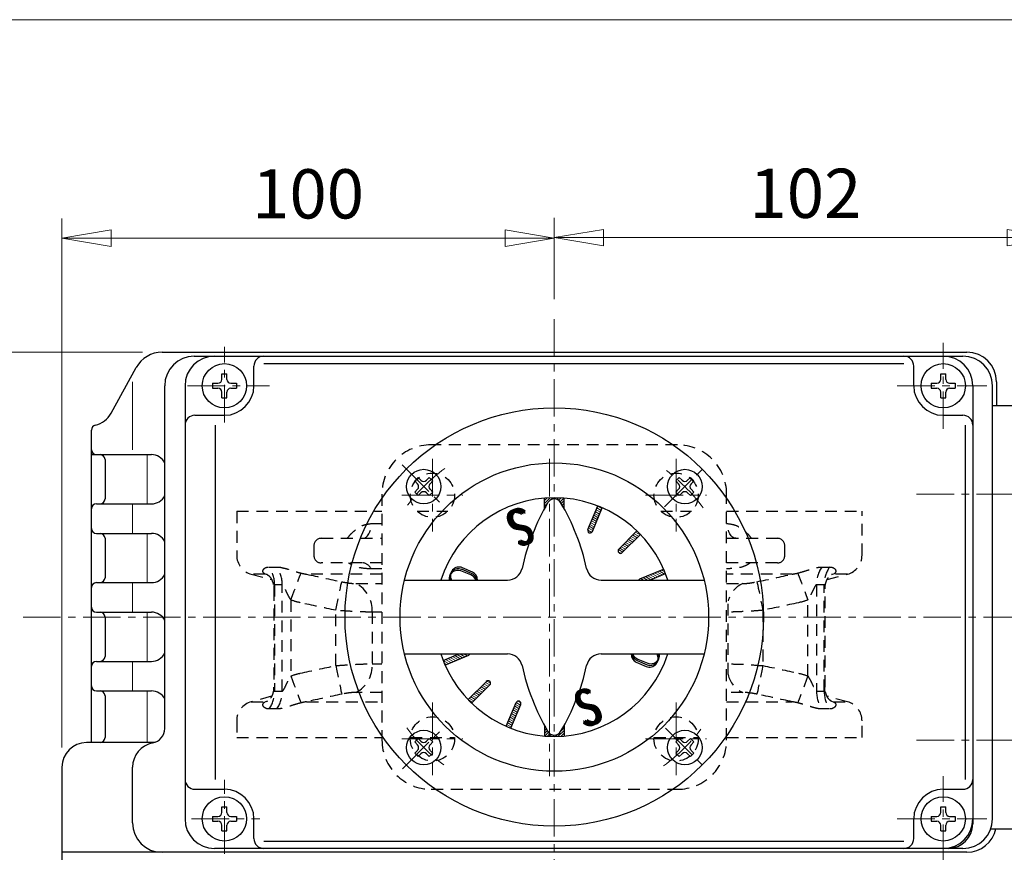
# Model space of a CAD drawing. Extents: x -15739 to 420, y -554 to 584.
# Drawn here: x -615 to -415, y 88 to 258 of the extents above; entities that cross this region are included whole.
import ezdxf
from ezdxf.enums import TextEntityAlignment as Align

# ---------------------------------------------------------------- set-up
doc = ezdxf.new("R2010")
doc.units = 0
doc.header["$LTSCALE"] = 2
doc.header["$MEASUREMENT"] = 0
doc.linetypes.add('CENTERX2', pattern=[20.32, 12.7, -2.54, 2.54, -2.54])
doc.linetypes.add('DASHED', pattern=[2, 1.2, -0.8])
doc.layers.get('0').update_dxf_attribs({"linetype": 'CONTINUOUS', "plot": 0})
doc.layers.get('DEFPOINTS').update_dxf_attribs({"color": 8, "linetype": 'CONTINUOUS', "lineweight": 18})
for name, color, linetype in [('304YA', 221, 'CONTINUOUS'), ('5', 7, 'CONTINUOUS'), ('NEL-0', 101, 'CONTINUOUS')]:
    doc.layers.add(name, color=color, linetype=linetype)
doc.layers.add('CENTER', color=7, linetype='CENTERX2', lineweight=15)
doc.styles.get("Standard").update_dxf_attribs({"font": 'simplex.shx', "bigfont": 'BIGFONT.shx'})
doc.dimstyles.get("Standard").update_dxf_attribs({"dimscale": 4, "dimtxt": 3, "dimasz": 2.5, "dimexe": 0.18, "dimexo": 0.0625, "dimgap": 1, "dimtad": 1, "dimzin": 0, "dimdsep": 46, "dimtxsty": 'STANDARD', "dimblk": 'CLOSED', "dimcen": 0.09, "dimclrd": 6, "dimclre": 6, "dimclrt": 2, "dimadec": 0, "dimazin": 2, "dimtfac": 1, "dimtofl": 0, "dimtmove": 0, "dimatfit": 3, "dimldrblk": 'CLOSED', "dimfxl": 1, "dimtolj": 1, "dimtzin": 0, "dimlwd": -1, "dimlwe": 13, "dimarcsym": 0})
pattern_1 = [(150, (-248.31157, -89.74707), (-0.2, -0.35), [])]

# ---------------------------------------------------------------- blocks, each defined once
blk = doc.blocks.new('_Closed')
at = {"color": 0, "linetype": 'ByBlock', "lineweight": -2}
for p, q in [((-1, 0.167), (0, 0)), ((-1, 0.167), (-1, -0.167)), ((0, 0), (-1, -0.167)), ((0, 0), (-1, 0))]:
    blk.add_line(p, q, dxfattribs=at)
blk = doc.blocks.new('*D9')
at = {"layer": '5', "color": 6, "lineweight": 13, "transparency": 16777216}
for p, q in [((-606.59, 109.62), (-606.59, 217.11)), ((-506.59, 200.68), (-506.59, 217.11)), ((-596.59, 213.11), (-516.59, 213.11))]:
    blk.add_line(p, q, dxfattribs=at)
at = {"layer": 'DEFPOINTS', "color": 0, "transparency": 16777216}
for p in [(-506.59, 213.11), (-506.59, 196.68), (-606.59, 105.62)]:
    blk.add_point(p, dxfattribs=at)
at = {"layer": '5', "color": 6, "lineweight": 13, "transparency": 16777216, "xscale": 10, "yscale": 10, "zscale": 10, "rotation": 180}
blk.add_blockref('_Closed', (-606.59, 213.11), dxfattribs=at)
at = {"layer": '5', "color": 6, "lineweight": 13, "transparency": 16777216, "xscale": 10, "yscale": 10, "zscale": 10}
blk.add_blockref('_Closed', (-506.59, 213.11), dxfattribs=at)
at = {"layer": '5', "color": 2, "transparency": 16777216, "insert": (-556.59, 222.11), "char_height": 10, "attachment_point": 5}
blk.add_mtext('\\A1;100', dxfattribs=at)
blk = doc.blocks.new('*D10')
at = {"layer": '5', "color": 6, "lineweight": 13, "transparency": 16777216}
for p, q in [((-506.59, 200.68), (-506.59, 217.22)), ((-404.59, 178.12), (-404.59, 217.22)), ((-496.59, 213.22), (-414.59, 213.22))]:
    blk.add_line(p, q, dxfattribs=at)
at = {"layer": 'DEFPOINTS', "color": 0, "transparency": 16777216}
for p in [(-404.59, 213.22), (-506.59, 196.68), (-404.59, 174.12)]:
    blk.add_point(p, dxfattribs=at)
at = {"layer": '5', "color": 6, "lineweight": 13, "transparency": 16777216, "xscale": 10, "yscale": 10, "zscale": 10, "rotation": 180}
blk.add_blockref('_Closed', (-506.59, 213.22), dxfattribs=at)
at = {"layer": '5', "color": 6, "lineweight": 13, "transparency": 16777216, "xscale": 10, "yscale": 10, "zscale": 10}
blk.add_blockref('_Closed', (-404.59, 213.22), dxfattribs=at)
at = {"layer": '5', "color": 2, "transparency": 16777216, "insert": (-455.59, 222.22), "char_height": 10, "attachment_point": 5}
blk.add_mtext('\\A1;102', dxfattribs=at)
blk = doc.blocks.new('*D11')
at = {"layer": '5', "color": 6, "lineweight": 13, "transparency": 16777216}
for p, q in [((-590.24, 189.93), (-633.88, 189.93)), ((-629.88, 179.93), (-629.88, 146.12)), ((-618.49, 136.12), (-633.88, 136.12))]:
    blk.add_line(p, q, dxfattribs=at)
at = {"layer": 'DEFPOINTS', "color": 0, "transparency": 16777216}
for p in [(-586.24, 189.93), (-629.88, 136.12), (-614.49, 136.12)]:
    blk.add_point(p, dxfattribs=at)
at = {"layer": '5', "color": 6, "lineweight": 13, "transparency": 16777216, "xscale": 10, "yscale": 10, "zscale": 10}
for p, rotation in [((-629.88, 189.93), 90), ((-629.88, 136.12), 270)]:
    blk.add_blockref('_Closed', p, dxfattribs=dict(at, rotation=rotation))
at = {"layer": '5', "color": 2, "transparency": 16777216, "insert": (-638.88, 163.03), "char_height": 10, "attachment_point": 5, "rotation": 90}
blk.add_mtext('\\A1;54', dxfattribs=at)
blk = doc.blocks.new('*D12')
at = {"layer": '5', "color": 6, "lineweight": 13, "transparency": 16777216}
for p, q in [((-618.49, 136.12), (-633.88, 136.12)), ((-629.88, 126.12), (-629.88, 61.12)), ((-494.29, 51.12), (-633.88, 51.12))]:
    blk.add_line(p, q, dxfattribs=at)
at = {"layer": 'DEFPOINTS', "color": 0, "transparency": 16777216}
for p in [(-614.49, 136.12), (-629.88, 51.12), (-490.29, 51.12)]:
    blk.add_point(p, dxfattribs=at)
at = {"layer": '5', "color": 6, "lineweight": 13, "transparency": 16777216, "xscale": 10, "yscale": 10, "zscale": 10}
for p, rotation in [((-629.88, 136.12), 90), ((-629.88, 51.12), 270)]:
    blk.add_blockref('_Closed', p, dxfattribs=dict(at, rotation=rotation))
at = {"layer": '5', "color": 2, "transparency": 16777216, "insert": (-638.88, 93.62), "char_height": 10, "attachment_point": 5, "rotation": 90}
blk.add_mtext('\\A1;85', dxfattribs=at)

msp = doc.modelspace()

# ---------------------------------------------------------------- hatches: boundary and pattern name
at = {"layer": 'NEL-0', "lineweight": 13}
h = msp.add_hatch(dxfattribs=at)
h.set_pattern_fill('_U', color=256, angle=150, style=0, pattern_type=0)
h.set_pattern_definition(pattern_1)
edge = h.paths.add_edge_path()
edge.add_line((-528.79, 126.38), (-523.97, 128.38))
edge.add_arc((-524.16, 128.85), 0.5, 292.5, 333.73)
edge.add_line((-523.71, 128.62), (-526, 128.62))
edge.add_line((-526, 128.62), (-529.18, 127.31))
edge.add_arc((-506.59, 136.12), 24.25, 201.32, 203.68)
edge.add_line((-528.79, 126.38), (-523.97, 128.38))
edge.add_line((-523.97, 128.38), (-528.79, 126.38))
h = msp.add_hatch(dxfattribs=at)
h.set_pattern_fill('_U', color=256, angle=150, style=0, pattern_type=0)
h.set_pattern_definition(pattern_1)
edge = h.paths.add_edge_path()
edge.add_line((-523.38, 118.63), (-519.68, 122.32))
edge.add_arc((-520.04, 122.68), 0.5, 315, 495)
edge.add_line((-520.39, 123.03), (-524.08, 119.34))
edge.add_arc((-506.59, 136.12), 24.25, 223.82, 226.18)
edge.add_line((-523.38, 118.63), (-519.68, 122.32))
edge.add_line((-519.68, 122.32), (-523.38, 118.63))
h = msp.add_hatch(dxfattribs=at)
h.set_pattern_fill('_U', color=256, angle=150, style=0, pattern_type=0)
h.set_pattern_definition(pattern_1)
edge = h.paths.add_edge_path()
edge.add_line((-515.4, 113.53), (-513.4, 118.36))
edge.add_arc((-513.87, 118.55), 0.5, 337.5, 517.5)
edge.add_line((-514.33, 118.74), (-516.33, 113.92))
edge.add_arc((-506.59, 136.12), 24.25, 246.32, 248.68)
edge.add_line((-515.4, 113.53), (-513.4, 118.36))
edge.add_line((-513.4, 118.36), (-515.4, 113.53))

# ---------------------------------------------------------------- linework, layer by layer
at = {"layer": '304YA', "linetype": 'DASHED'}
for p, q in [((-481.59, 171.12), (-531.59, 171.12)), ((-541.59, 161.12), (-541.59, 111.12)), ((-471.59, 111.12), (-471.59, 161.12)), ((-571.09, 157.62), (-571.09, 148.69)), ((-571.09, 157.62), (-541.59, 157.62)), ((-534.45, 157.62), (-528.23, 157.62)), ((-484.96, 157.62), (-478.73, 157.62)), ((-471.59, 157.62), (-444.09, 157.62)), ((-444.09, 148.69), (-444.09, 157.62)), ((-553.91, 152.12), (-541.59, 152.12)), ((-471.59, 152.12), (-461.27, 152.12)), ((-555.41, 150.62), (-555.41, 148.62)), ((-459.77, 148.62), (-459.77, 150.62)), ((-564.49, 146.29), (-562.92, 146.29)), ((-541.59, 147.12), (-553.91, 147.12)), ((-461.27, 147.12), (-471.59, 147.12)), ((-452.27, 146.29), (-450.69, 146.29)), ((-568.13, 144.83), (-564, 143.72)), ((-565.26, 144.83), (-568.13, 144.83)), ((-564.89, 144.74), (-565.26, 144.83)), ((-541.59, 144.83), (-556.91, 144.83)), ((-458.27, 144.83), (-471.59, 144.83)), ((-451.18, 143.72), (-447.06, 144.83)), ((-449.92, 144.83), (-450.31, 144.74)), ((-447.06, 144.83), (-449.92, 144.83)), ((-561.86, 142.69), (-563.4, 142.69)), ((-451.78, 142.69), (-453.33, 142.69)), ((-563.58, 141.85), (-563.58, 121.9)), ((-451.6, 121.9), (-451.6, 141.85)), ((-560.09, 139.6), (-560.09, 124.15)), ((-471.27, 124.44), (-471.27, 139.89)), ((-455.09, 124.15), (-455.09, 139.6)), ((-543.61, 137.13), (-543.61, 126.61)), ((-564, 120.02), (-568.13, 118.92)), ((-563.4, 121.05), (-561.86, 121.05)), ((-453.33, 121.05), (-451.78, 121.05)), ((-447.06, 118.92), (-451.19, 120.02)), ((-568.13, 118.92), (-565.26, 118.92)), ((-564.87, 119.01), (-565.26, 118.92)), ((-556.91, 118.92), (-541.59, 118.92)), ((-471.59, 118.92), (-458.27, 118.92)), ((-450.3, 119.01), (-449.92, 118.92)), ((-449.92, 118.92), (-447.06, 118.92)), ((-562.92, 117.45), (-564.49, 117.45)), ((-450.69, 117.45), (-452.27, 117.45)), ((-571.09, 115.05), (-571.09, 111.62)), ((-444.09, 111.62), (-444.09, 115.05)), ((-571.09, 111.62), (-541.59, 111.62)), ((-535.83, 111.62), (-526.85, 111.62)), ((-486.34, 111.62), (-477.35, 111.62)), ((-471.59, 111.62), (-444.09, 111.62)), ((-531.59, 101.12), (-481.59, 101.12))]:
    msp.add_line(p, q, dxfattribs=at)
at = {"layer": '304YA', "color": 7, "linetype": 'DASHED'}
for p, q in [((-543.76, 155.12), (-541.59, 155.12)), ((-471.59, 155.12), (-471.43, 155.12)), ((-564.87, 144.71), (-565.26, 144.83)), ((-541.59, 145.91), (-543.82, 145.91)), ((-449.92, 144.83), (-450.3, 144.72)), ((-563.4, 142.69), (-563.4, 121.05)), ((-561.86, 121.05), (-561.86, 142.69)), ((-546.88, 142.93), (-541.59, 142.93)), ((-471.59, 142.93), (-468.3, 142.93)), ((-453.33, 142.69), (-453.33, 121.05)), ((-451.78, 121.05), (-451.78, 142.69)), ((-550.96, 126.25), (-550.96, 137.5)), ((-541.59, 137.13), (-543.61, 137.13)), ((-464.22, 137.5), (-464.22, 126.25)), ((-543.61, 126.61), (-541.59, 126.61)), ((-541.59, 120.82), (-546.88, 120.82)), ((-468.3, 120.82), (-471.59, 120.82)), ((-565.26, 118.92), (-564.89, 119.03)), ((-450.31, 119.03), (-449.92, 118.92))]:
    msp.add_line(p, q, dxfattribs=at)
at = {"layer": '304YA', "color": 7, "linetype": 'DASHED', "flags": 128}
for points in [[(-545.46, 152.12), (-545.13, 152.18), (-544.81, 152.35), (-544.52, 152.63), (-544.26, 153), (-544.04, 153.46), (-543.89, 153.97), (-543.79, 154.54), (-543.76, 155.12)], [(-469.72, 152.12), (-470.05, 152.18), (-470.37, 152.35), (-470.67, 152.63), (-470.93, 153), (-471.14, 153.46), (-471.3, 153.97), (-471.39, 154.54), (-471.43, 155.12)], [(-560.09, 139.6), (-559.74, 140.53), (-559.4, 141.43), (-559.08, 142.29), (-558.78, 143.07), (-558.52, 143.75), (-558.31, 144.32), (-558.15, 144.76), (-558.03, 145.05)], [(-457.15, 145.05), (-457.04, 144.76), (-456.87, 144.32), (-456.66, 143.75), (-456.4, 143.07), (-456.11, 142.29), (-455.78, 141.43), (-455.44, 140.53), (-455.09, 139.6)], [(-550.96, 137.5), (-550.75, 138.53), (-550.55, 139.52), (-550.35, 140.45), (-550.18, 141.3), (-550.03, 142.02), (-549.91, 142.61), (-549.82, 143.04), (-549.77, 143.29)], [(-465.42, 143.29), (-465.36, 143.04), (-465.27, 142.61), (-465.15, 142.02), (-465, 141.3), (-464.83, 140.45), (-464.64, 139.52), (-464.43, 138.53), (-464.22, 137.5)], [(-550.96, 126.25), (-550.75, 125.22), (-550.55, 124.22), (-550.35, 123.29), (-550.18, 122.45), (-550.03, 121.72), (-549.91, 121.14), (-549.82, 120.71), (-549.77, 120.45)], [(-464.22, 126.25), (-464.43, 125.22), (-464.64, 124.22), (-464.83, 123.29), (-465, 122.45), (-465.15, 121.72), (-465.27, 121.14), (-465.36, 120.71), (-465.42, 120.45)], [(-560.09, 124.15), (-559.74, 123.22), (-559.4, 122.31), (-559.08, 121.46), (-558.78, 120.68), (-558.52, 119.99), (-558.31, 119.42), (-558.15, 118.99), (-558.03, 118.69)], [(-455.09, 124.15), (-455.44, 123.22), (-455.78, 122.31), (-456.11, 121.46), (-456.4, 120.68), (-456.66, 119.99), (-456.87, 119.42), (-457.04, 118.99), (-457.15, 118.69)]]:
    msp.add_lwpolyline(points, dxfattribs=at)
at = {"layer": '304YA', "linetype": 'DASHED'}
for centre in [(-531.34, 160.87), (-481.84, 160.87), (-531.34, 111.37), (-481.84, 111.37)]:
    msp.add_circle(centre, 4.5, dxfattribs=at)
for centre, radius, start, end in [((-531.59, 161.12), 10, 90, 180), ((-481.59, 161.12), 10, 0, 90), ((-553.91, 150.62), 1.5, 90, 180), ((-461.27, 150.62), 1.5, 0, 90), ((-567.09, 148.69), 4, 180, 255), ((-553.91, 148.62), 1.5, 180, 270), ((-461.27, 148.62), 1.5, 270, 0), ((-448.09, 148.69), 4, 285, 0), ((-549.57, 137.59), 5.98, 355.6232, 63.2278), ((-466.32, 138.25), 5.08, 112.9705, 167.0765), ((-549.57, 126.16), 5.98, 296.7722, 4.3768), ((-466.15, 125.61), 5.26, 192.837, 245.8069), ((-567.09, 115.05), 4, 105, 180), ((-448.09, 115.05), 4, 0, 75), ((-531.59, 111.12), 10, 180, 270), ((-481.59, 111.12), 10, 270, 0)]:
    msp.add_arc(centre, radius, start, end, dxfattribs=at)
at = {"layer": '304YA', "color": 7, "linetype": 'DASHED'}
for centre, radius, start, end in [((-569.81, 142.72), 6.41, 359.7671, 33.8922), ((-568.39, 142.72), 6.54, 359.7135, 33.0656), ((-545.69, 145.09), 2.05, 23.6689, 84.1673), ((-446.79, 142.72), 6.54, 146.9344, 180.2865), ((-445.37, 142.72), 6.41, 146.1078, 180.2329), ((-569.81, 121.03), 6.41, 326.1078, 0.2329), ((-568.39, 121.02), 6.54, 326.9344, 0.2865), ((-446.79, 121.02), 6.54, 179.7135, 213.0656), ((-445.37, 121.03), 6.41, 179.7671, 213.8922)]:
    msp.add_arc(centre, radius, start, end, dxfattribs=at)
for points, knots in [([(-548.65, 152.12), (-548.37, 152.47), (-547.78, 153.19), (-546.72, 154.07), (-545.4, 154.9), (-544.35, 155.04), (-543.76, 155.12)], [0, 0, 0, 0, 0.2149216, 0.45232, 0.6890352, 1, 1, 1, 1]), ([(-471.43, 155.12), (-470.83, 155.04), (-469.78, 154.9), (-468.47, 154.07), (-467.4, 153.19), (-466.82, 152.47), (-466.54, 152.12)], [0, 0, 0, 0, 0.3109648, 0.54768, 0.7850784, 1, 1, 1, 1]), ([(-543.82, 145.91), (-544.41, 145.94), (-545.56, 145.99), (-547.17, 146.37), (-548.05, 146.91), (-548.4, 147.12)], [0, 0, 0, 0, 0.396196, 0.756596, 1, 1, 1, 1]), ([(-466.78, 147.12), (-467.13, 146.91), (-468.01, 146.37), (-469.36, 146.04), (-470.25, 145.99), (-470.59, 145.97), (-470.92, 145.95), (-471.26, 145.93), (-471.59, 145.92)], [0, 0, 0, 0, 0.292937, 0.726677, 1, 1, 1, 1.265063, 1.265063, 1.265063, 1.265063]), ([(-543.61, 137.13), (-544.08, 137.13), (-544.6, 137.14), (-545.43, 137.17), (-545.72, 137.18), (-546.33, 137.2), (-546.64, 137.21), (-547.58, 137.26), (-548.23, 137.3), (-549.24, 137.37), (-549.59, 137.39), (-550.27, 137.44), (-550.62, 137.47), (-550.96, 137.5)], [0, 0, 0, 0, 0.25, 0.25, 0.375, 0.375, 0.5, 0.5, 0.75, 0.75, 0.875, 0.875, 1, 1, 1, 1]), ([(-464.22, 137.5), (-464.91, 137.44), (-465.59, 137.39), (-466.6, 137.32), (-466.93, 137.3), (-467.59, 137.26), (-467.91, 137.25), (-468.86, 137.2), (-469.45, 137.17), (-470.3, 137.15), (-470.57, 137.14), (-471.09, 137.14), (-471.34, 137.13), (-471.27, 137.13)], [0, 0, 0, 0, 0.25, 0.25, 0.375, 0.375, 0.5, 0.5, 0.75, 0.75, 0.875, 0.875, 1, 1, 1, 1]), ([(-550.96, 126.25), (-550.27, 126.3), (-549.59, 126.35), (-548.58, 126.42), (-548.25, 126.44), (-547.59, 126.48), (-547.27, 126.5), (-546.33, 126.55), (-545.73, 126.57), (-544.89, 126.6), (-544.61, 126.6), (-544.09, 126.61), (-543.85, 126.61), (-543.61, 126.61)], [0, 0, 0, 0, 0.25, 0.25, 0.375, 0.375, 0.5, 0.5, 0.75, 0.75, 0.875, 0.875, 1, 1, 1, 1]), ([(-470.59, 126.59), (-470.08, 126.58), (-468.75, 126.56), (-466.45, 126.42), (-464.8, 126.29), (-464.22, 126.25)], [0, 0, 0, 0, 0.288337, 0.751121, 1, 1, 1, 1])]:
    msp.add_open_spline(points, degree=3, knots=knots, dxfattribs=at)
at = {"layer": '304YA', "linetype": 'DASHED'}
for points, knots in [([(-565.26, 144.83), (-565.42, 144.89), (-565.52, 144.97), (-565.67, 145.13), (-565.72, 145.21), (-565.79, 145.47), (-565.76, 145.63), (-565.57, 145.93), (-565.43, 146.06), (-565.03, 146.24), (-564.78, 146.29), (-564.49, 146.29)], [0, 0, 0, 0, 0.125, 0.125, 0.25, 0.25, 0.5, 0.5, 0.75, 0.75, 1, 1, 1, 1]), ([(-562.92, 146.29), (-562.63, 146.29), (-562.31, 146.25), (-561.61, 146.11), (-561.24, 146.01), (-560.63, 145.83), (-560.42, 145.77), (-559.99, 145.63), (-559.77, 145.56), (-559.3, 145.42), (-559.06, 145.34), (-558.56, 145.2), (-558.31, 145.12), (-558.03, 145.05)], [0, 0, 0, 0, 0.25, 0.25, 0.5, 0.5, 0.625, 0.625, 0.75, 0.75, 0.875, 0.875, 1, 1, 1, 1]), ([(-457.15, 145.05), (-456.61, 145.2), (-456.11, 145.35), (-455.18, 145.63), (-454.75, 145.77), (-453.94, 146.01), (-453.57, 146.11), (-452.87, 146.25), (-452.55, 146.29), (-452.27, 146.29)], [0, 0, 0, 0, 0.25, 0.25, 0.5, 0.5, 0.75, 0.75, 1, 1, 1, 1]), ([(-450.69, 146.29), (-450.4, 146.29), (-450.15, 146.24), (-449.76, 146.06), (-449.61, 145.93), (-449.47, 145.71), (-449.44, 145.63), (-449.41, 145.47), (-449.42, 145.38), (-449.46, 145.21), (-449.51, 145.13), (-449.66, 144.97), (-449.77, 144.89), (-449.92, 144.83)], [0, 0, 0, 0, 0.25, 0.25, 0.5, 0.5, 0.625, 0.625, 0.75, 0.75, 0.875, 0.875, 1, 1, 1, 1]), ([(-564.88, 144.73), (-564.87, 144.73), (-564.86, 144.73), (-564.61, 144.58), (-564.25, 144.2), (-563.93, 143.66), (-563.69, 142.96), (-563.57, 142.34), (-563.6, 141.95), (-563.6, 141.87)], [0, 0, 0, 0, 0.08898, 0.284774, 0.475882, 0.642139, 0.803472, 0.9582, 1, 1, 1, 1]), ([(-451.58, 141.86), (-451.59, 141.96), (-451.61, 142.33), (-451.5, 142.91), (-451.3, 143.56), (-451.01, 144.08), (-450.7, 144.46), (-450.41, 144.69), (-450.27, 144.75), (-450.3, 144.74), (-450.31, 144.74)], [0, 0, 0, 0, 0.0486653, 0.1862718, 0.3272303, 0.4808222, 0.6382912, 0.8117501, 0.9704621, 1, 1, 1, 1]), ([(-563.4, 142.69), (-563.42, 142.69), (-563.47, 142.67), (-563.53, 142.53), (-563.59, 142.27), (-563.56, 142.01), (-563.55, 141.87)], [0, 0, 0, 0, 0.124346, 0.290581, 0.610671, 1, 1, 1, 1]), ([(-560.09, 139.6), (-560.27, 139.87), (-560.43, 140.15), (-560.72, 140.71), (-560.86, 141), (-561.13, 141.56), (-561.26, 141.84), (-561.47, 142.24), (-561.54, 142.37), (-561.65, 142.54), (-561.69, 142.59), (-561.78, 142.67), (-561.82, 142.69), (-561.86, 142.69)], [0, 0, 0, 0, 0.25, 0.25, 0.5, 0.5, 0.75, 0.75, 0.875, 0.875, 0.9375, 0.9375, 1, 1, 1, 1]), ([(-549.77, 143.29), (-549.5, 143.24), (-549.23, 143.19), (-548.7, 143.1), (-548.45, 143.06), (-547.95, 143), (-547.71, 142.97), (-547.27, 142.94), (-547.07, 142.93), (-546.88, 142.93)], [0, 0, 0, 0, 0.25, 0.25, 0.5, 0.5, 0.75, 0.75, 1, 1, 1, 1]), ([(-468.3, 142.93), (-468.12, 142.93), (-467.91, 142.94), (-467.46, 142.97), (-467.23, 143), (-466.73, 143.06), (-466.47, 143.1), (-465.95, 143.19), (-465.68, 143.24), (-465.42, 143.29)], [0, 0, 0, 0, 0.25, 0.25, 0.5, 0.5, 0.75, 0.75, 1, 1, 1, 1]), ([(-453.33, 142.69), (-453.37, 142.69), (-453.41, 142.67), (-453.49, 142.59), (-453.53, 142.54), (-453.64, 142.37), (-453.71, 142.24), (-453.92, 141.84), (-454.05, 141.56), (-454.32, 141), (-454.46, 140.71), (-454.76, 140.15), (-454.91, 139.87), (-455.09, 139.6)], [0, 0, 0, 0, 0.0625, 0.0625, 0.125, 0.125, 0.25, 0.25, 0.5, 0.5, 0.75, 0.75, 1, 1, 1, 1]), ([(-451.63, 141.86), (-451.62, 142.03), (-451.6, 142.28), (-451.66, 142.54), (-451.71, 142.67), (-451.76, 142.69), (-451.78, 142.69)], [0, 0, 0, 0, 0.458609, 0.669556, 0.882821, 1, 1, 1, 1]), ([(-561.86, 121.05), (-561.82, 121.05), (-561.78, 121.08), (-561.69, 121.16), (-561.65, 121.21), (-561.54, 121.37), (-561.47, 121.5), (-561.26, 121.9), (-561.13, 122.18), (-560.86, 122.75), (-560.72, 123.04), (-560.43, 123.6), (-560.27, 123.88), (-560.09, 124.15)], [0, 0, 0, 0, 0.0625, 0.0625, 0.125, 0.125, 0.25, 0.25, 0.5, 0.5, 0.75, 0.75, 1, 1, 1, 1]), ([(-455.09, 124.15), (-454.91, 123.88), (-454.76, 123.6), (-454.46, 123.04), (-454.32, 122.75), (-454.05, 122.18), (-453.92, 121.9), (-453.71, 121.5), (-453.64, 121.37), (-453.53, 121.21), (-453.49, 121.16), (-453.41, 121.08), (-453.37, 121.05), (-453.33, 121.05)], [0, 0, 0, 0, 0.25, 0.25, 0.5, 0.5, 0.75, 0.75, 0.875, 0.875, 0.9375, 0.9375, 1, 1, 1, 1]), ([(-563.6, 121.88), (-563.6, 121.78), (-563.58, 121.41), (-563.68, 120.84), (-563.89, 120.19), (-564.18, 119.66), (-564.48, 119.29), (-564.77, 119.05), (-564.91, 119), (-564.88, 119.01), (-564.87, 119.01)], [0, 0, 0, 0, 0.048665, 0.186272, 0.32723, 0.480822, 0.638291, 0.81175, 0.970462, 1, 1, 1, 1]), ([(-563.55, 121.88), (-563.56, 121.71), (-563.58, 121.47), (-563.53, 121.21), (-563.47, 121.07), (-563.42, 121.06), (-563.4, 121.05)], [0, 0, 0, 0, 0.458609, 0.669556, 0.882821, 1, 1, 1, 1]), ([(-546.88, 120.82), (-547.07, 120.82), (-547.27, 120.81), (-547.72, 120.77), (-547.95, 120.75), (-548.45, 120.69), (-548.71, 120.65), (-549.23, 120.56), (-549.5, 120.51), (-549.77, 120.45)], [0, 0, 0, 0, 0.25, 0.25, 0.5, 0.5, 0.75, 0.75, 1, 1, 1, 1]), ([(-465.42, 120.45), (-465.68, 120.51), (-465.95, 120.56), (-466.48, 120.65), (-466.74, 120.69), (-467.23, 120.75), (-467.47, 120.78), (-467.91, 120.81), (-468.12, 120.82), (-468.3, 120.82)], [0, 0, 0, 0, 0.25, 0.25, 0.5, 0.5, 0.75, 0.75, 1, 1, 1, 1]), ([(-451.78, 121.05), (-451.76, 121.06), (-451.72, 121.07), (-451.65, 121.21), (-451.6, 121.48), (-451.62, 121.74), (-451.63, 121.88)], [0, 0, 0, 0, 0.124346, 0.290581, 0.610671, 1, 1, 1, 1]), ([(-450.31, 119.01), (-450.31, 119.01), (-450.33, 119.02), (-450.57, 119.16), (-450.93, 119.55), (-451.25, 120.08), (-451.49, 120.79), (-451.61, 121.41), (-451.59, 121.8), (-451.58, 121.88)], [0, 0, 0, 0, 0.0889797, 0.2847737, 0.4758822, 0.6421385, 0.8034721, 0.9582001, 1, 1, 1, 1]), ([(-564.49, 117.45), (-564.78, 117.45), (-565.03, 117.5), (-565.43, 117.69), (-565.57, 117.82), (-565.71, 118.04), (-565.74, 118.12), (-565.77, 118.28), (-565.77, 118.36), (-565.72, 118.53), (-565.67, 118.62), (-565.52, 118.78), (-565.42, 118.85), (-565.26, 118.92)], [0, 0, 0, 0, 0.25, 0.25, 0.5, 0.5, 0.625, 0.625, 0.75, 0.75, 0.875, 0.875, 1, 1, 1, 1]), ([(-558.03, 118.69), (-558.58, 118.55), (-559.07, 118.4), (-560, 118.11), (-560.43, 117.97), (-561.24, 117.74), (-561.62, 117.63), (-562.31, 117.49), (-562.63, 117.45), (-562.92, 117.45)], [0, 0, 0, 0, 0.25, 0.25, 0.5, 0.5, 0.75, 0.75, 1, 1, 1, 1]), ([(-452.27, 117.45), (-452.55, 117.45), (-452.87, 117.49), (-453.57, 117.63), (-453.95, 117.74), (-454.55, 117.92), (-454.76, 117.98), (-455.19, 118.12), (-455.42, 118.19), (-455.88, 118.33), (-456.12, 118.4), (-456.62, 118.55), (-456.88, 118.62), (-457.15, 118.69)], [0, 0, 0, 0, 0.25, 0.25, 0.5, 0.5, 0.625, 0.625, 0.75, 0.75, 0.875, 0.875, 1, 1, 1, 1]), ([(-449.92, 118.92), (-449.77, 118.85), (-449.66, 118.77), (-449.51, 118.61), (-449.46, 118.53), (-449.39, 118.28), (-449.43, 118.11), (-449.61, 117.82), (-449.76, 117.69), (-450.15, 117.5), (-450.4, 117.45), (-450.69, 117.45)], [0, 0, 0, 0, 0.125, 0.125, 0.25, 0.25, 0.5, 0.5, 0.75, 0.75, 1, 1, 1, 1])]:
    msp.add_open_spline(points, degree=3, knots=knots, dxfattribs=at)
for points in [[(-558.03, 145.05), (-557.66, 144.96), (-557.29, 144.88), (-556.91, 144.83)], [(-556.91, 144.83), (-554.53, 144.3), (-552.15, 143.79), (-549.77, 143.29)], [(-465.42, 143.29), (-463.03, 143.79), (-460.65, 144.3), (-458.27, 144.83)], [(-458.27, 144.83), (-457.89, 144.88), (-457.52, 144.96), (-457.15, 145.05)], [(-549.77, 120.45), (-552.15, 119.95), (-554.53, 119.44), (-556.91, 118.92)], [(-458.27, 118.92), (-460.65, 119.44), (-463.03, 119.95), (-465.42, 120.45)], [(-556.91, 118.92), (-557.29, 118.86), (-557.66, 118.79), (-558.03, 118.69)], [(-457.15, 118.69), (-457.52, 118.79), (-457.89, 118.86), (-458.27, 118.92)]]:
    msp.add_open_spline(points, degree=3, dxfattribs=at)
at = {"layer": '304YA', "color": 7, "linetype": 'DASHED'}
for points in [[(-558.18, 139.03), (-558.83, 139.18), (-559.47, 139.36), (-560.09, 139.6)], [(-550.96, 137.5), (-553.37, 138), (-555.78, 138.51), (-558.18, 139.03)], [(-457.01, 139.03), (-459.41, 138.51), (-461.81, 138), (-464.22, 137.5)], [(-455.09, 139.6), (-455.72, 139.36), (-456.35, 139.18), (-457.01, 139.03)], [(-558.18, 124.71), (-555.78, 125.24), (-553.37, 125.75), (-550.96, 126.25)], [(-464.22, 126.25), (-461.81, 125.75), (-459.41, 125.24), (-457.01, 124.71)], [(-560.09, 124.15), (-559.47, 124.38), (-558.83, 124.57), (-558.18, 124.71)], [(-457.01, 124.71), (-456.35, 124.57), (-455.72, 124.38), (-455.09, 124.15)]]:
    msp.add_open_spline(points, degree=3, dxfattribs=at)
at = {"layer": 'CENTER', "ltscale": 0.3}
for p, q in [((-506.59, 196.68), (-506.59, 53.36)), ((-573.59, 175.68), (-573.59, 191.03)), ((-427.59, 174.36), (-427.59, 191.82)), ((-581.06, 183.12), (-564.41, 183.12)), ((-436.94, 183.12), (-418.74, 183.12)), ((-531.34, 168.26), (-531.34, 153.49)), ((-507.59, 168.27), (-507.59, 103.76)), ((-481.84, 168.26), (-481.84, 153.49)), ((-537.48, 167.02), (-529.13, 158.67)), ((-484.2, 158.52), (-475.65, 167.06)), ((-537.54, 160.87), (-525.14, 160.87)), ((-488.04, 160.87), (-475.65, 160.87)), ((-433.02, 161.12), (-399.16, 161.12)), ((-614.49, 136.12), (-401.08, 136.12)), ((-531.34, 118.76), (-531.34, 103.99)), ((-481.84, 118.76), (-481.84, 103.99)), ((-537.43, 105.29), (-529.38, 113.34)), ((-484.02, 113.55), (-475.88, 105.42)), ((-537.54, 111.37), (-525.14, 111.37)), ((-488.04, 111.37), (-475.65, 111.37)), ((-433.02, 111.12), (-399.16, 111.12)), ((-573.59, 88.03), (-573.59, 103.05)), ((-427.59, 86.36), (-427.59, 103.82)), ((-580.25, 95.12), (-566.37, 95.12)), ((-436.94, 95.12), (-418.74, 95.12))]:
    msp.add_line(p, q, dxfattribs=at)
for start, end in [(126.36, 143.89), (36.28, 53.74), (306.28, 323.82), (216.93, 233.42)]:
    msp.add_arc((-506.59, 136.12), 37.5, start, end, dxfattribs=at)
at = {"layer": 'DEFPOINTS'}
msp.add_line((-720, 257.5), (420, 257.5), dxfattribs=at)
at = {"layer": 'NEL-0'}
for p, q in [((-586.24, 189.93), (-422.79, 189.93)), ((-579.71, 189.12), (-423.59, 189.12)), ((-596.56, 177.57), (-591.5, 186.81)), ((-567.59, 183.12), (-567.59, 187.12)), ((-565.59, 187.64), (-435.59, 187.64)), ((-433.59, 183.12), (-433.59, 187.12)), ((-574.09, 185.57), (-573.09, 185.57)), ((-574.09, 184.42), (-574.09, 185.57)), ((-573.09, 184.42), (-573.09, 185.57)), ((-428.09, 185.57), (-427.09, 185.57)), ((-428.09, 184.42), (-428.09, 185.57)), ((-427.09, 184.42), (-427.09, 185.57)), ((-585.71, 113.49), (-585.71, 183.12)), ((-581.59, 183.12), (-581.59, 95.12)), ((-576.04, 183.62), (-576.04, 182.62)), ((-576.04, 183.62), (-574.89, 183.62)), ((-576.04, 182.62), (-574.89, 182.62)), ((-572.29, 183.62), (-571.14, 183.62)), ((-572.29, 182.62), (-571.14, 182.62)), ((-571.14, 183.62), (-571.14, 182.62)), ((-430.04, 183.62), (-430.04, 182.62)), ((-430.04, 183.62), (-428.89, 183.62)), ((-430.04, 182.62), (-428.89, 182.62)), ((-426.29, 183.62), (-425.14, 183.62)), ((-426.29, 182.62), (-425.14, 182.62)), ((-425.14, 183.62), (-425.14, 182.62)), ((-421.59, 183.12), (-421.59, 94.12)), ((-417.59, 95.12), (-417.59, 183.12)), ((-416.79, 183.93), (-416.79, 179.12)), ((-574.09, 180.67), (-574.09, 181.82)), ((-574.09, 180.67), (-573.09, 180.67)), ((-573.09, 180.67), (-573.09, 181.82)), ((-428.09, 180.67), (-428.09, 181.82)), ((-428.09, 180.67), (-427.09, 180.67)), ((-427.09, 180.67), (-427.09, 181.82)), ((-417.59, 179.12), (-413.59, 179.12)), ((-579.59, 177.12), (-573.59, 177.12)), ((-427.59, 177.12), (-423.59, 177.12)), ((-600.59, 110.62), (-600.59, 174.12)), ((-575.4, 103.12), (-575.4, 175.12)), ((-423.08, 103.12), (-423.08, 175.12)), ((-600.59, 169.12), (-588.39, 169.12)), ((-597.84, 168.12), (-597.84, 160.12)), ((-534.24, 164.48), (-534.94, 163.77)), ((-534.24, 164.48), (-533.67, 163.91)), ((-532.54, 163.91), (-531.97, 164.48)), ((-531.97, 164.48), (-531.27, 163.77)), ((-481.2, 164.48), (-481.91, 163.77)), ((-481.2, 164.48), (-480.64, 163.91)), ((-479.51, 163.91), (-478.94, 164.48)), ((-478.94, 164.48), (-478.23, 163.77)), ((-534.94, 163.77), (-534.38, 163.21)), ((-534.94, 161.51), (-534.38, 162.08)), ((-531.83, 163.21), (-531.27, 163.77)), ((-531.83, 162.08), (-531.27, 161.51)), ((-481.91, 163.77), (-481.34, 163.21)), ((-481.91, 161.51), (-481.34, 162.08)), ((-478.8, 163.21), (-478.23, 163.77)), ((-478.8, 162.08), (-478.23, 161.51)), ((-534.94, 161.51), (-534.24, 160.8)), ((-534.24, 160.8), (-533.67, 161.37)), ((-532.54, 161.37), (-531.97, 160.8)), ((-531.27, 161.51), (-531.97, 160.8)), ((-508.59, 158.15), (-508.59, 160.29)), ((-504.59, 158.15), (-504.59, 160.29)), ((-481.91, 161.51), (-481.2, 160.8)), ((-481.2, 160.8), (-480.64, 161.37)), ((-479.51, 161.37), (-478.94, 160.8)), ((-478.23, 161.51), (-478.94, 160.8)), ((-599.59, 159.12), (-588.39, 159.12)), ((-499.77, 153.89), (-497.77, 158.71)), ((-498.85, 153.51), (-496.85, 158.33)), ((-599.59, 153.12), (-588.39, 153.12)), ((-597.84, 152.12), (-597.84, 144.12)), ((-493.49, 149.93), (-489.8, 153.62)), ((-492.79, 149.22), (-489.09, 152.91)), ((-523.23, 145.27), (-525.24, 146.14)), ((-523.54, 144.68), (-525.58, 145.49)), ((-523.39, 144.98), (-525.41, 145.82)), ((-489.21, 143.87), (-484.38, 145.86)), ((-487.17, 143.62), (-484, 144.94)), ((-599.59, 143.12), (-588.39, 143.12)), ((-537.01, 143.62), (-516.07, 143.62)), ((-497.1, 143.62), (-476.17, 143.62)), ((-599.59, 137.12), (-588.39, 137.12)), ((-597.84, 136.12), (-597.84, 128.12)), ((-537.01, 128.62), (-516.07, 128.62)), ((-529.18, 127.31), (-526, 128.62)), ((-528.79, 126.38), (-523.97, 128.38)), ((-497.1, 128.62), (-476.17, 128.62)), ((-599.59, 127.12), (-588.39, 127.12)), ((-489.94, 126.98), (-487.94, 126.11)), ((-489.79, 127.27), (-487.76, 126.43)), ((-489.63, 127.57), (-487.6, 126.76)), ((-524.08, 119.34), (-520.39, 123.03)), ((-523.38, 118.63), (-519.68, 122.32)), ((-599.59, 121.12), (-588.39, 121.12)), ((-597.84, 120.12), (-597.84, 111.62)), ((-516.33, 113.92), (-514.33, 118.74)), ((-515.4, 113.53), (-513.4, 118.36)), ((-508.59, 114.1), (-508.59, 111.96)), ((-504.59, 114.1), (-504.59, 111.96)), ((-587.81, 110.62), (-601.59, 110.62)), ((-534.24, 111.45), (-534.94, 110.74)), ((-534.94, 110.74), (-534.38, 110.17)), ((-534.24, 111.45), (-533.67, 110.88)), ((-532.54, 110.88), (-531.97, 111.45)), ((-531.97, 111.45), (-531.27, 110.74)), ((-531.83, 110.17), (-531.27, 110.74)), ((-481.2, 111.45), (-481.91, 110.74)), ((-481.91, 110.74), (-481.34, 110.17)), ((-481.2, 111.45), (-480.64, 110.88)), ((-479.51, 110.88), (-478.94, 111.45)), ((-478.94, 111.45), (-478.23, 110.74)), ((-478.8, 110.17), (-478.23, 110.74)), ((-534.94, 108.48), (-534.38, 109.04)), ((-534.94, 108.48), (-534.24, 107.77)), ((-534.24, 107.77), (-533.67, 108.34)), ((-532.54, 108.34), (-531.97, 107.77)), ((-531.27, 108.48), (-531.97, 107.77)), ((-531.83, 109.04), (-531.27, 108.48)), ((-481.91, 108.48), (-481.34, 109.04)), ((-481.91, 108.48), (-481.2, 107.77)), ((-481.2, 107.77), (-480.64, 108.34)), ((-479.51, 108.34), (-478.94, 107.77)), ((-478.23, 108.48), (-478.94, 107.77)), ((-478.8, 109.04), (-478.23, 108.48)), ((-606.59, 105.62), (-606.59, 77.12)), ((-592.24, 94.32), (-592.24, 105.62)), ((-579.59, 101.12), (-573.59, 101.12)), ((-427.59, 101.12), (-423.59, 101.12)), ((-574.09, 97.57), (-573.09, 97.57)), ((-574.09, 96.42), (-574.09, 97.57)), ((-573.09, 96.42), (-573.09, 97.57)), ((-428.09, 97.57), (-427.09, 97.57)), ((-428.09, 96.42), (-428.09, 97.57)), ((-427.09, 96.42), (-427.09, 97.57)), ((-576.04, 95.62), (-576.04, 94.62)), ((-576.04, 95.62), (-574.89, 95.62)), ((-576.04, 94.62), (-574.89, 94.62)), ((-572.29, 95.62), (-571.14, 95.62)), ((-572.29, 94.62), (-571.14, 94.62)), ((-571.14, 95.62), (-571.14, 94.62)), ((-567.59, 91.12), (-567.59, 95.12)), ((-433.59, 91.12), (-433.59, 95.12)), ((-430.04, 95.62), (-430.04, 94.62)), ((-430.04, 95.62), (-428.89, 95.62)), ((-430.04, 94.62), (-428.89, 94.62)), ((-426.29, 95.62), (-425.14, 95.62)), ((-426.29, 94.62), (-425.14, 94.62)), ((-425.14, 95.62), (-425.14, 94.62)), ((-574.09, 92.67), (-574.09, 93.82)), ((-574.09, 92.67), (-573.09, 92.67)), ((-573.09, 92.67), (-573.09, 93.82)), ((-428.09, 92.67), (-428.09, 93.82)), ((-428.09, 92.67), (-427.09, 92.67)), ((-427.09, 92.67), (-427.09, 93.82)), ((-417.93, 93.12), (-413.59, 93.12)), ((-565.59, 90.61), (-435.59, 90.61)), ((-422.79, 88.32), (-606.59, 88.32)), ((-423.59, 89.12), (-575.59, 89.12))]:
    msp.add_line(p, q, dxfattribs=at)
at = {"layer": 'NEL-0', "lineweight": 13}
for p, q in [((-592.24, 170.12), (-592.24, 183.93)), ((-589.27, 159.12), (-589.27, 169.12)), ((-507.45, 160.36), (-508.59, 159.22)), ((-508.04, 160.33), (-508.59, 159.78)), ((-506.87, 160.37), (-507.29, 159.95)), ((-506.3, 160.37), (-506.55, 160.12)), ((-505.75, 160.36), (-506.08, 160.03)), ((-505.21, 160.33), (-505.71, 159.84)), ((-504.68, 160.3), (-505.42, 159.56)), ((-592.24, 153.12), (-592.24, 159.12)), ((-508.59, 159.78), (-508.59, 159.78)), ((-507.92, 159.32), (-508.59, 158.65)), ((-508.59, 159.22), (-508.59, 159.22)), ((-508.59, 158.65), (-508.59, 158.65)), ((-504.59, 159.82), (-505.2, 159.22)), ((-504.59, 159.26), (-504.99, 158.86)), ((-504.59, 158.69), (-504.78, 158.5)), ((-497.95, 158.29), (-497.08, 157.78)), ((-497.8, 158.66), (-496.92, 158.15)), ((-496.92, 158.15), (-496.92, 158.15)), ((-498.88, 156.05), (-498, 155.55)), ((-498.72, 156.42), (-497.85, 155.92)), ((-498.57, 156.8), (-497.69, 156.29)), ((-498.41, 157.17), (-497.54, 156.66)), ((-498.26, 157.54), (-497.38, 157.04)), ((-498.1, 157.91), (-497.23, 157.41)), ((-497.69, 156.29), (-497.69, 156.29)), ((-497.54, 156.66), (-497.54, 156.66)), ((-497.38, 157.04), (-497.38, 157.04)), ((-497.23, 157.41), (-497.23, 157.41)), ((-497.08, 157.78), (-497.08, 157.78)), ((-499.65, 154.19), (-498.77, 153.68)), ((-499.49, 154.56), (-498.62, 154.05)), ((-499.34, 154.93), (-498.47, 154.43)), ((-499.18, 155.3), (-498.31, 154.8)), ((-499.03, 155.68), (-498.16, 155.17)), ((-498.62, 154.05), (-498.62, 154.05)), ((-498.47, 154.43), (-498.47, 154.43)), ((-498.31, 154.8), (-498.31, 154.8)), ((-498.16, 155.17), (-498.16, 155.17)), ((-498, 155.55), (-498, 155.55)), ((-497.85, 155.92), (-497.85, 155.92)), ((-589.27, 143.12), (-589.27, 153.12)), ((-499.8, 153.81), (-498.97, 153.33)), ((-498.77, 153.68), (-498.77, 153.68)), ((-491.25, 152.17), (-490.35, 151.65)), ((-490.96, 152.46), (-490.06, 151.95)), ((-490.66, 152.76), (-489.77, 152.24)), ((-490.37, 153.05), (-489.47, 152.53)), ((-490.08, 153.34), (-489.18, 152.82)), ((-489.77, 152.24), (-489.77, 152.24)), ((-489.47, 152.53), (-489.47, 152.53)), ((-489.18, 152.82), (-489.18, 152.82)), ((-493.3, 150.12), (-492.4, 149.6)), ((-493.01, 150.41), (-492.11, 149.9)), ((-492.71, 150.71), (-491.82, 150.19)), ((-492.42, 151), (-491.52, 150.48)), ((-492.13, 151.29), (-491.23, 150.77)), ((-491.84, 151.58), (-490.94, 151.07)), ((-491.82, 150.19), (-491.82, 150.19)), ((-491.54, 151.88), (-490.65, 151.36)), ((-491.52, 150.48), (-491.52, 150.48)), ((-491.23, 150.77), (-491.23, 150.77)), ((-490.94, 151.07), (-490.94, 151.07)), ((-490.65, 151.36), (-490.65, 151.36)), ((-490.35, 151.65), (-490.35, 151.65)), ((-490.06, 151.95), (-490.06, 151.95)), ((-493.59, 149.37), (-493.09, 149.08)), ((-493.58, 149.82), (-492.7, 149.31)), ((-492.7, 149.31), (-492.7, 149.31)), ((-492.4, 149.6), (-492.4, 149.6)), ((-492.11, 149.9), (-492.11, 149.9)), ((-488.54, 144.14), (-487.65, 143.62)), ((-488.08, 144.33), (-486.98, 143.7)), ((-487.61, 144.53), (-486.52, 143.9)), ((-487.14, 144.72), (-486.05, 144.09)), ((-486.68, 144.91), (-485.59, 144.28)), ((-486.21, 145.11), (-485.12, 144.48)), ((-486.05, 144.09), (-486.05, 144.09)), ((-485.75, 145.3), (-484.66, 144.67)), ((-485.59, 144.28), (-485.59, 144.28)), ((-485.28, 145.49), (-484.19, 144.86)), ((-485.12, 144.48), (-485.12, 144.48)), ((-484.14, 145.29), (-484.82, 145.68)), ((-484.66, 144.67), (-484.66, 144.67)), ((-484.19, 144.86), (-484.19, 144.86)), ((-592.24, 137.12), (-592.24, 143.12)), ((-489.41, 143.72), (-489.25, 143.62)), ((-489.01, 143.95), (-488.45, 143.62)), ((-486.98, 143.7), (-486.98, 143.7)), ((-486.52, 143.9), (-486.52, 143.9)), ((-589.27, 127.12), (-589.27, 137.12)), ((-592.24, 121.12), (-592.24, 127.12)), ((-589.27, 110.62), (-589.27, 121.12)), ((-508.41, 113.78), (-508.59, 113.6)), ((-508.59, 113.6), (-508.59, 113.6)), ((-508.2, 113.42), (-508.59, 113.03)), ((-508, 113.06), (-508.59, 112.46)), ((-508.59, 113.03), (-508.59, 113.03)), ((-508.59, 112.46), (-508.59, 112.46)), ((-508.53, 111.95), (-507.78, 112.71)), ((-508, 111.92), (-507.49, 112.43)), ((-507.46, 111.89), (-507.13, 112.23)), ((-506.91, 111.88), (-506.66, 112.13)), ((-505.96, 112.26), (-506.35, 111.88)), ((-505.77, 111.89), (-504.59, 113.07)), ((-504.59, 113.64), (-505.2, 113.02)), ((-505.18, 111.92), (-504.59, 112.5))]:
    msp.add_line(p, q, dxfattribs=at)
at = {"layer": 'NEL-0'}
for centre, radius in [((-573.59, 183.12), 4.5), ((-427.59, 183.12), 4.5), ((-506.59, 136.12), 42.5), ((-506.59, 136.12), 31.33), ((-533.1, 162.64), 3.5), ((-480.07, 162.64), 3.5), ((-533.1, 109.61), 3.5), ((-480.07, 109.61), 3.5), ((-573.59, 95.12), 4.5), ((-427.59, 95.12), 4.5)]:
    msp.add_circle(centre, radius, dxfattribs=at)
for centre, radius, start, end in [((-586.24, 183.93), 6, 90, 151.3), ((-579.71, 183.12), 6, 90, 180), ((-575.59, 183.12), 6, 90, 180), ((-565.59, 187.12), 2, 90, 180), ((-435.59, 187.12), 2, 0, 90), ((-427.59, 183.12), 6, 0, 90), ((-423.59, 183.12), 6, 0, 90), ((-422.79, 183.93), 6, 0, 90), ((-574.89, 184.42), 0.8, 270, 0), ((-572.29, 184.42), 0.8, 180, 270), ((-428.89, 184.42), 0.8, 270, 0), ((-426.29, 184.42), 0.8, 180, 270), ((-574.89, 181.82), 0.8, 0, 90), ((-573.59, 183.12), 6, 270, 0), ((-572.29, 181.82), 0.8, 90, 180), ((-427.59, 183.12), 6, 180, 270), ((-428.89, 181.82), 0.8, 0, 90), ((-426.29, 181.82), 0.8, 90, 180), ((-600.95, 179.97), 5, 283.11, 331.3), ((-579.59, 175.12), 2, 90, 180), ((-423.59, 175.12), 2, 0, 90), ((-599.59, 174.12), 1, 103.11, 180), ((-599.59, 170.12), 1, 180, 270), ((-598.84, 168.12), 1, 0, 90), ((-588.39, 166.12), 3, 26.62, 90), ((-534.94, 162.64), 0.8, 315, 45), ((-533.1, 164.48), 0.8, 225, 315), ((-531.27, 162.64), 0.8, 135, 225), ((-481.91, 162.64), 0.8, 315, 45), ((-480.07, 164.48), 0.8, 225, 315), ((-478.23, 162.64), 0.8, 135, 225), ((-598.84, 160.12), 1, 270, 0), ((-588.39, 162.12), 3, 270, 333.38), ((-533.1, 160.8), 0.8, 45, 135), ((-506.59, 136.12), 24.25, 18.02, 161.98), ((-506.59, 158.62), 1.5, 30.65, 149.35), ((-480.07, 160.8), 0.8, 45, 135), ((-599.59, 158.12), 1, 90, 180), ((-469.16, 136.45), 45, 149.35, 167.76), ((-544.01, 136.45), 45, 12.24, 30.65), ((-599.59, 154.12), 1, 180, 270), ((-598.84, 152.12), 1, 0, 90), ((-588.39, 150.12), 3, 26.62, 90), ((-499.31, 153.7), 0.5, 157.5, 337.5), ((-493.14, 149.57), 0.5, 135, 315), ((-525.94, 144.54), 1.75, 66.5, 211.46), ((-516.07, 146.62), 3, 270, 347.76), ((-497.1, 146.62), 3, 192.24, 270), ((-598.84, 144.12), 1, 270, 0), ((-588.39, 146.12), 3, 270, 333.38), ((-526.22, 143.86), 1.75, 68.5, 187.65), ((-526.08, 144.2), 1.75, 67.5, 199.16), ((-524.18, 143.06), 1.75, 18.98, 68.5), ((-524.06, 143.36), 1.75, 8.65, 67.5), ((-523.93, 143.67), 1.75, 358.67, 66.5), ((-599.59, 142.12), 1, 90, 180), ((-489.02, 143.4), 0.5, 112.5, 153.73), ((-599.59, 138.12), 1, 180, 270), ((-598.84, 136.12), 1, 0, 90), ((-588.39, 134.12), 3, 26.62, 90), ((-598.84, 128.12), 1, 270, 0), ((-588.39, 130.12), 3, 270, 333.38), ((-506.59, 136.12), 24.25, 198.02, 341.98), ((-524.16, 128.85), 0.5, 292.5, 333.73), ((-516.07, 125.62), 3, 12.24, 90), ((-497.1, 125.62), 3, 90, 167.76), ((-489.25, 128.58), 1.75, 178.67, 246.5), ((-489.12, 128.89), 1.75, 188.65, 247.5), ((-488.99, 129.19), 1.75, 198.98, 248.5), ((-487.24, 127.71), 1.75, 246.5, 31.46), ((-487.09, 128.05), 1.75, 247.5, 19.16), ((-486.96, 128.39), 1.75, 248.5, 7.65), ((-599.59, 126.12), 1, 90, 180), ((-469.16, 135.8), 45, 192.24, 210.65), ((-544.01, 135.8), 45, 329.35, 347.76), ((-599.59, 122.12), 1, 180, 270), ((-520.04, 122.68), 0.5, 315, 135), ((-598.84, 120.12), 1, 0, 90), ((-588.39, 118.12), 3, 26.62, 90), ((-513.87, 118.55), 0.5, 337.5, 157.5), ((-588.71, 113.49), 3, 280.56, 0), ((-506.59, 113.62), 1.5, 210.65, 329.35), ((-601.59, 105.62), 5, 90, 180), ((-598.84, 111.62), 1, 270, 0), ((-587.24, 105.62), 5, 100.56, 180), ((-534.94, 109.61), 0.8, 315, 45), ((-533.1, 111.45), 0.8, 225, 315), ((-531.27, 109.61), 0.8, 135, 225), ((-481.91, 109.61), 0.8, 315, 45), ((-480.07, 111.45), 0.8, 225, 315), ((-478.23, 109.61), 0.8, 135, 225), ((-533.1, 107.77), 0.8, 45, 135), ((-480.07, 107.77), 0.8, 45, 135), ((-579.59, 103.12), 2, 180, 270), ((-423.59, 103.12), 2, 270, 0), ((-573.59, 95.12), 6, 0, 90), ((-427.59, 95.12), 6, 90, 180), ((-574.89, 96.42), 0.8, 270, 0), ((-572.29, 96.42), 0.8, 180, 270), ((-428.89, 96.42), 0.8, 270, 0), ((-426.29, 96.42), 0.8, 180, 270), ((-586.24, 94.32), 6, 180, 270), ((-575.59, 95.12), 6, 180, 270), ((-574.89, 93.82), 0.8, 0, 90), ((-572.29, 93.82), 0.8, 90, 180), ((-428.89, 93.82), 0.8, 0, 90), ((-427.59, 95.12), 6, 270, 0), ((-426.29, 93.82), 0.8, 90, 180), ((-426.59, 94.12), 5, 270, 0), ((-423.59, 95.12), 6, 270, 0), ((-422.79, 94.32), 6, 270, 348.49), ((-565.59, 91.12), 2, 180, 270), ((-435.59, 91.12), 2, 270, 0)]:
    msp.add_arc(centre, radius, start, end, dxfattribs=at)

# ---------------------------------------------------------------- texts
for rotation, width, p, p2 in [(203.4835, 0.998848, (-512.41, 159.04), (-517.98, 156.62)), (202.5546, 0.999115, (-512.01, 159.14), (-517.62, 156.81)), (201.5387, 0.999039, (-511.61, 159.23), (-517.26, 157)), (21.5041, 1.000569, (-501.57, 113.02), (-495.91, 115.25)), (22.5184, 1.000634, (-501.17, 113.11), (-495.55, 115.44)), (23.446, 1.000357, (-500.77, 113.21), (-495.19, 115.63))]:
    msp.add_text('Ｓ', height=7.6, rotation=rotation, dxfattribs=dict(at, width=width)).set_placement(p, p2, align=Align.FIT)

# ---------------------------------------------------------------- dimensions: what is measured, and where the dimension line sits
at = {"layer": '5'}
for base, p1, p2, picture, middle in [((-506.59, 213.11), (-606.59, 105.62), (-506.59, 196.68), '*D9', (-556.59, 222.11)), ((-404.59, 213.22), (-506.59, 196.68), (-404.59, 174.12), '*D10', (-455.59, 222.22))]:
    dim = msp.add_linear_dim(base=base, p1=p1, p2=p2, dimstyle='STANDARD', override={"dimtxt": 2.5, "dimexe": 1, "dimexo": 1, "dimdec": 0, "dimlwd": 13}, dxfattribs=at)
    dim.commit()
    dim.dimension.update_dxf_attribs({"geometry": picture, "text_midpoint": middle})
for base, p1, p2, picture, middle in [((-629.88, 136.12), (-586.24, 189.93), (-614.49, 136.12), '*D11', (-638.88, 163.03)), ((-629.88, 51.12), (-614.49, 136.12), (-490.29, 51.12), '*D12', (-638.88, 93.62))]:
    dim = msp.add_linear_dim(base=base, p1=p1, p2=p2, angle=90, dimstyle='STANDARD', override={"dimtxt": 2.5, "dimexe": 1, "dimexo": 1, "dimdec": 0, "dimlwd": 13}, dxfattribs=at)
    dim.commit()
    dim.dimension.update_dxf_attribs({"geometry": picture, "text_midpoint": middle})

doc.saveas('drawing.dxf')
